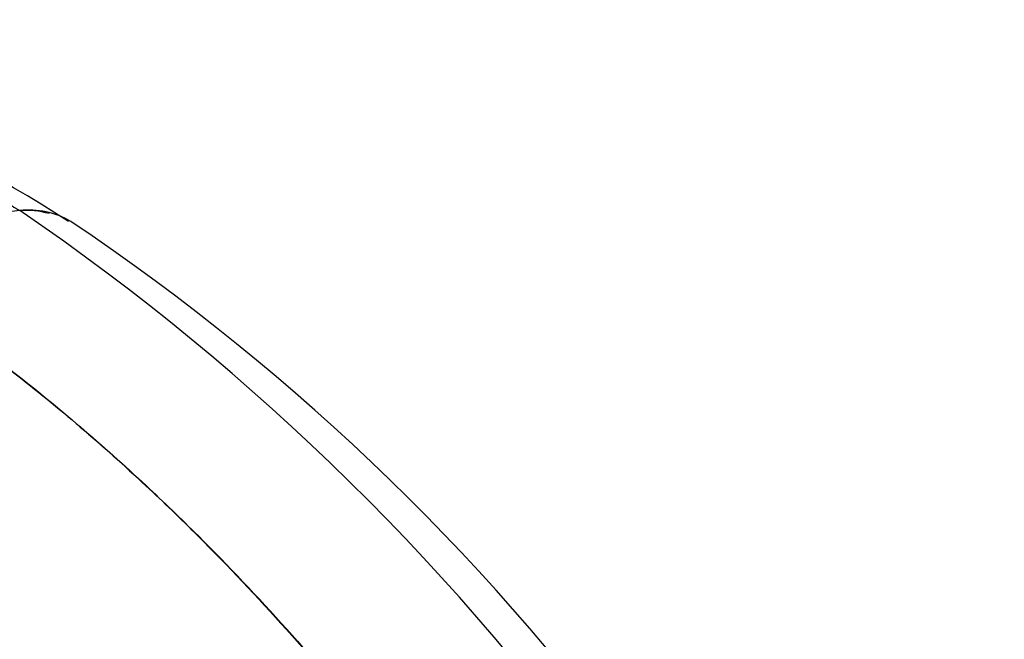
# Model space of a CAD drawing. Units: millimetres. Extents: x 0 to 1333, y 0 to 1880.
# Drawn here: x 1053 to 1104, y 500 to 533 of the extents above; entities that cross this region are included whole.
import ezdxf
from ezdxf import colors
from ezdxf.entities.mleader import LeaderData, LeaderLine
from ezdxf.math import Vec2, Vec3

# ---------------------------------------------------------------- set-up
doc = ezdxf.new("R2010")
doc.units = ezdxf.units.MM
doc.layers.add('DV6_Défaut', color=7, linetype='Continuous')
doc.layers.add('Défaut', color=7, linetype='Continuous')

# ---------------------------------------------------------------- blocks, each defined once
blk = doc.blocks.new('_DOT')
at = {"color": 0}
blk.add_line((0, 0), (-1, 0), dxfattribs=at)
at = {"color": 0, "const_width": 0.333}
blk.add_lwpolyline([(-0.1665, 0, 1), (0.1665, 0, 1)], format="xyb", close=True, dxfattribs=at)
blk = doc.blocks.new('SE5')
at = {"layer": 'DV6_Défaut', "color": 7, "linetype": 'Continuous'}
for centre, radius, start, end in [((1024.474, 475.312), 55.955, 56.5872, 84.1019), ((1054.744, 502.72), 19.974, 95.758, 121.4069), ((1053.211, 518.248), 4.37, 59.8017, 96.1828), ((1053.033, 517.959), 4.643, 74.3233, 93.6106), ((982.26, 419.262), 125.079, 14.87973, 55.7027), ((988.839, 422.765), 119.515, 15.07854, 56.14993), ((965.26, 409.69), 125.077, 14.77975, 55.59649)]:
    blk.add_arc(centre, radius, start, end, dxfattribs=at)
for points, knots in [([(1025.413, 531.272), (1025.603, 531.276), (1026.754, 531.287), (1028.903, 531.201), (1031.91, 530.842), (1034.938, 530.249), (1038.063, 529.413), (1040.614, 528.549), (1042.608, 527.772), (1043.939, 527.216), (1045.456, 526.539), (1047.158, 525.721), (1049.045, 524.741), (1050.506, 523.924), (1051.605, 523.281), (1052.207, 522.92), (1052.608, 522.675), (1052.741, 522.593)], [0, 0, 0, 0, 0.022631, 0.136822, 0.251012, 0.365202, 0.474592, 0.593582, 0.641048, 0.688514, 0.73598, 0.802716, 0.869452, 0.936187, 0.957458, 0.985938, 1, 1, 1, 1]), ([(1044.336, 519.767), (1047.05, 518.099), (1052.124, 514.564), (1058.019, 509.521), (1064.348, 503.418), (1069.042, 498.184), (1074.773, 490.857), (1079.566, 484.022), (1083.757, 476.942), (1087.115, 470.565), (1089.585, 465.398), (1091.906, 459.825), (1094.232, 453.541), (1095.565, 449.235), (1096.364, 446.243)], [0, 0, 0, 0, 0.119473, 0.224035, 0.266227, 0.412982, 0.451015, 0.561163, 0.674165, 0.706491, 0.78574, 0.853245, 0.897315, 1, 1, 1, 1]), ([(1044.336, 519.767), (1047.048, 518.098), (1052.118, 514.561), (1058.009, 509.515), (1064.332, 503.409), (1069.022, 498.172), (1074.747, 490.842), (1079.536, 484.005), (1083.723, 476.922), (1087.076, 470.543), (1089.543, 465.374), (1091.861, 459.799), (1094.183, 453.513), (1095.514, 449.205), (1096.311, 446.212)], [0, 0, 0, 0, 0.119473, 0.224035, 0.266227, 0.412982, 0.451015, 0.561163, 0.674165, 0.706491, 0.78574, 0.853245, 0.897315, 1, 1, 1, 1])]:
    blk.add_open_spline(points, degree=3, knots=knots, dxfattribs=at)

msp = doc.modelspace()

# ---------------------------------------------------------------- block references
at = {"layer": 'Défaut'}
msp.add_blockref('SE5', (0, 0), dxfattribs=at)

# ---------------------------------------------------------------- leaders
at = {"layer": 'Défaut', "color": 7, "linetype": 'Continuous'}
ml = msp.add_multileader_mtext('Standard', dxfattribs=at)
ml.set_content('{\\pxsm0.9;\\fSolid Edge ISO|b1||i0||c0|p34;\\W1.;01/03/2021\\P}', color=256)
ml.set_leader_properties()
ml.set_arrow_properties(name='DOT')
ml.build(insert=Vec2(0, 0))
ml.multileader.update_dxf_attribs({"leader_type": 0, "dogleg_length": 0, "arrow_head_size": 12})
ctx = ml.context
ctx.base_point, ctx.char_height, ctx.arrow_head_size, ctx.landing_gap_size = Vec3(1000.885, 1872.844), 12, 12, 4.2
notes = []
notes.append((ctx, [(0, (0, 0, 0), (0, 0), (1, 0), 1, [])]))
ctx.mtext.insert = Vec3(1002.885, 1878.964)
for ctx, leaders in notes:
    for number, flags, end, landing, length, lines in leaders:
        leader = LeaderData()
        leader.index, (leader.has_last_leader_line, leader.has_dogleg_vector, leader.attachment_direction) = number, flags
        leader.last_leader_point, leader.dogleg_vector, leader.dogleg_length = Vec3(end), Vec3(landing), length
        for number, points, colour, breaks in lines:
            line = LeaderLine()
            line.index, line.vertices, line.color, line.breaks = number, Vec3.list(points), colors.encode_raw_color(colour), breaks
            leader.lines.append(line)
        ctx.leaders.append(leader)

doc.saveas('drawing.dxf')
